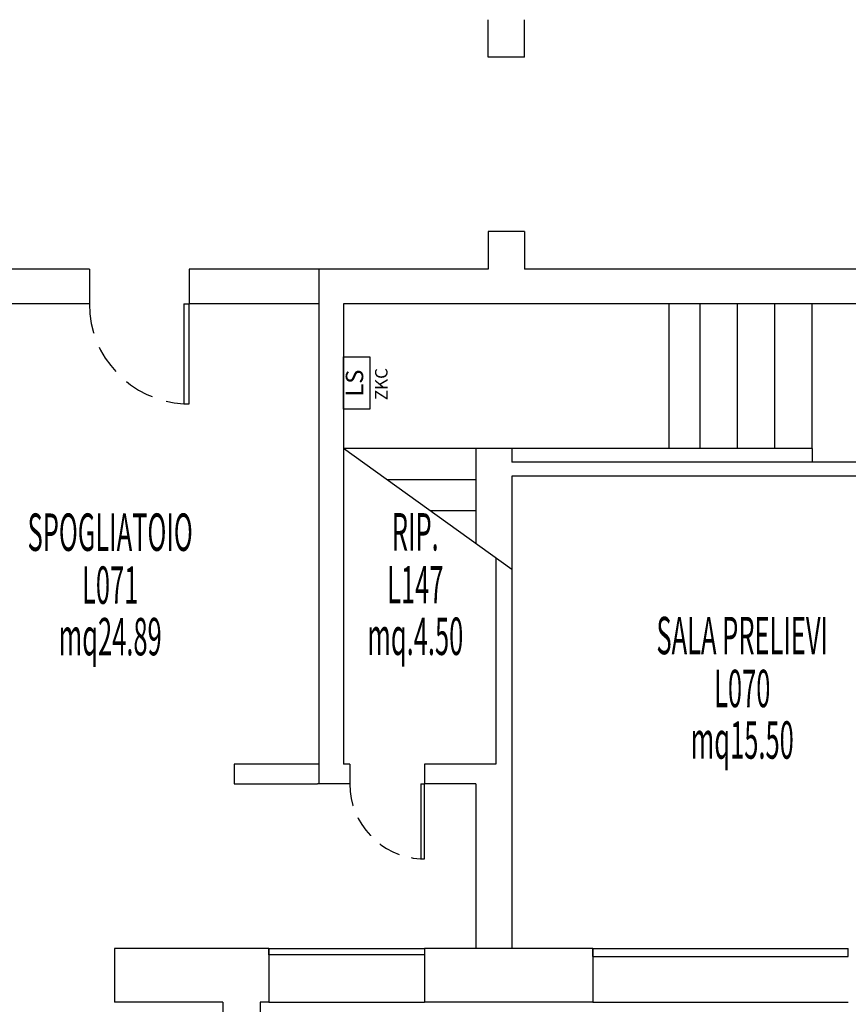
# Model space of a CAD drawing. Units: millimetres. Extents: x 1039 to 1909, y 989 to 1360.
# Drawn here: x 1109 to 1115, y 1045 to 1053 of the extents above; entities that cross this region are included whole.
import ezdxf
from ezdxf.enums import TextEntityAlignment as Align

# ---------------------------------------------------------------- set-up
doc = ezdxf.new("R2010")
doc.units = ezdxf.units.MM
doc.linetypes.add('HIDDEN', pattern=[0.375, 0.25, -0.125])
for name, color, linetype in [('AA-Caratteristiche', 135, 'Continuous'), ('AA-Destinazione', 53, 'Continuous'), ('AA-Destinazione CEI', 5, 'Continuous'), ('AA-Finestre', 4, 'Continuous'), ('AA-Muri', 150, 'Continuous'), ('AA-N.Vano', 5, 'Continuous'), ('AA-Porte', 4, 'Continuous'), ('AA-Rapporti', 135, 'Continuous'), ('AA-Scale-rampe', 11, 'Continuous'), ('AA-Superficie', 135, 'Continuous'), ('AA-Viste', 2, 'Continuous'), ('E- Luce Sicurezza', 3, 'Continuous'), ('E- TESTI Luce Sicurezza', 3, 'Continuous')]:
    doc.layers.add(name, color=color, linetype=linetype)
doc.styles.add('ROMANS', font='romans')
doc.styles.add('SIMPLEX', font='SIMPLEX', dxfattribs={"width": 0.75})

# ---------------------------------------------------------------- blocks, each defined once
blk = doc.blocks.new('Finestra_200-34')
for p, q in [((0, 0), (0.01, 5)), ((0, 0), (200, 0.07)), ((0.01, 5), (200.01, 5.07)), ((200, 0.07), (200.01, 5.07))]:
    blk.add_line(p, q)
blk = doc.blocks.new('PAsing_SX')
at = {"layer": 'AA-Porte'}
for p, q in [((0.0445, 0.84), (0, 0.84)), ((0, 0.84), (0, 0)), ((0.0445, 0), (0.0445, 0.84)), ((0.0445, 0), (0, 0))]:
    blk.add_line(p, q, dxfattribs=at)
at = {"layer": 'AA-Porte', "linetype": 'HIDDEN'}
blk.add_arc((0.0008, 0.0019), 0.8392, 359.86704, 86.9823, dxfattribs=at)
blk = doc.blocks.new('DWG_VANO_COD')
at = {"layer": 'AA-Caratteristiche', "style": 'ROMANS', "width": 0.5}
for tag, flags, p in [('COD_EDIF', 9, (0, 0.7509)), ('PIANO', 1, (0, 0.5515)), ('Q_PAVIMENTO', 1, (0, -1.0913)), ('PERIMETRO', 1, (0, -1.2982)), ('SUP_PARETI', 1, (0, -1.515)), ('VOLUME', 1, (0, -1.7319)), ('PAVIMENTI', 1, (0, -1.9487)), ('RIVESTIMENTO', 1, (0, -2.1655)), ('FINITURAPARETI', 1, (0, -2.3824)), ('FINITURASOFFITTI', 1, (0, -2.5992)), ('CONTROSOFFITTO', 1, (0, -2.816))]:
    blk.add_attdef(tag, text='', height=0.15, dxfattribs=dict(at, flags=flags)).set_placement(p, align=Align.MIDDLE_CENTER)
at = {"layer": 'AA-Caratteristiche', "style": 'ROMANS', "width": 0.5, "flags": 1}
for tag, p in [('1', (0, -3.103)), ('2', (0, -3.2973)), ('3', (0, -3.4916)), ('4', (0, -3.6859)), ('5', (0, -3.8802)), ('6', (0, -4.0745))]:
    blk.add_attdef(tag, text='', height=0.12, dxfattribs=at).set_placement(p, align=Align.CENTER)
at = {"layer": 'AA-Destinazione', "style": 'ROMANS', "width": 0.5}
blk.add_attdef('DESTINAZIONE_USO', text='', height=0.15, dxfattribs=at).set_placement((0, 0.3521), align=Align.MIDDLE_CENTER)
at = {"layer": 'AA-Destinazione CEI', "style": 'ROMANS', "width": 0.5, "flags": 1}
blk.add_attdef('CLASSIFICAZIONE', text='', height=0.15, dxfattribs=at).set_placement((0, -0.8816), align=Align.MIDDLE_CENTER)
at = {"layer": 'AA-N.Vano', "style": 'ROMANS', "width": 0.5}
blk.add_attdef('COD_VANO', text='', height=0.15, dxfattribs=at).set_placement((0, 0.1398), align=Align.MIDDLE_CENTER)
at = {"layer": 'AA-Rapporti', "style": 'ROMANS', "width": 0.5, "flags": 1}
for tag, p in [('R.I.', (0, -0.5491)), ('R.V.', (0, -0.7485))]:
    blk.add_attdef(tag, text='', height=0.15, dxfattribs=at).set_placement(p, align=Align.CENTER)
at = {"layer": 'AA-Superficie', "style": 'ROMANS', "width": 0.5}
blk.add_attdef('SUPERFICIE', text='', height=0.15, dxfattribs=at).set_placement((0, -0.0668), align=Align.MIDDLE_CENTER)
blk = doc.blocks.new('YAC_BLOCK_61')
for p, q in [((-0.21, 0.21), (0.21, 0.21)), ((-0.21, 0), (-0.21, 0.21)), ((0.21, 0.21), (0.21, 0)), ((0.21, 0), (-0.21, 0))]:
    blk.add_line(p, q)
at = {"style": 'SIMPLEX'}
blk.add_text('LS', height=0.14, dxfattribs=at).set_placement((0, 0.105), align=Align.MIDDLE)
at = {"flags": 9}
blk.add_attdef('YAC_CODICETOTALE', (0, 0), '', height=1, dxfattribs=at)
at = {"layer": 'E- TESTI Luce Sicurezza', "flags": 9}
blk.add_attdef('YAC_ATTRIBUTE_Acronimo', (0, 0), '', height=1, dxfattribs=at)
at = {"layer": 'E- TESTI Luce Sicurezza', "style": 'ROMANS', "flags": 8}
blk.add_attdef('YAC_ATTRIBUTE_ACRONIMO', text='', height=0.1, dxfattribs=at).set_placement((-0.0079, -0.1419), align=Align.CENTER)

msp = doc.modelspace()

# ---------------------------------------------------------------- linework, layer by layer
at = {"layer": 'AA-Finestre'}
msp.add_line((1113.1514, 1045.7818), (1115.2014, 1045.7818), dxfattribs=at)
msp.add_lwpolyline([(1110.5514, 1045.7818), (1111.8014, 1045.7818), (1111.8014, 1045.7318), (1110.5514, 1045.7318), (1110.5514, 1045.7818)], dxfattribs=at)
at = {"layer": 'AA-Muri'}
for p, q in [((1112.3114, 1052.9318), (1112.3114, 1053.2318)), ((1112.6014, 1052.9318), (1112.6014, 1053.2318)), ((1112.6014, 1052.9318), (1112.3114, 1052.9318)), ((1112.3114, 1051.5318), (1112.3114, 1051.2318)), ((1112.6014, 1051.5318), (1112.3114, 1051.5318)), ((1112.6014, 1051.5318), (1112.6014, 1051.2318)), ((1109.1114, 1051.2318), (1104.9814, 1051.2318)), ((1109.1114, 1051.2318), (1109.1114, 1050.9518)), ((1109.9114, 1051.2318), (1109.9114, 1050.9518)), ((1112.3114, 1051.2318), (1109.9114, 1051.2318)), ((1110.9514, 1051.2318), (1110.9514, 1047.1018)), ((1116.9314, 1051.2318), (1112.6014, 1051.2318)), ((1109.1114, 1050.9518), (1108.1114, 1050.9518)), ((1110.9514, 1050.9518), (1109.9114, 1050.9518)), ((1111.1514, 1050.9518), (1111.1514, 1047.2618)), ((1116.9314, 1050.9518), (1111.1514, 1050.9518)), ((1112.5014, 1048.8217), (1111.1514, 1049.7918)), ((1112.2114, 1049.7918), (1112.2114, 1049.0301)), ((1112.5014, 1049.7918), (1112.2114, 1049.7918)), ((1112.5014, 1049.7918), (1112.5014, 1049.6818)), ((1116.7014, 1049.6818), (1112.5014, 1049.6818)), ((1112.5014, 1049.5718), (1112.5014, 1045.7818)), ((1116.5914, 1049.5718), (1112.5014, 1049.5718)), ((1112.3714, 1048.9151), (1112.3714, 1047.2618)), ((1110.9514, 1047.2618), (1110.2714, 1047.2618)), ((1110.2714, 1047.2618), (1110.2714, 1047.1018)), ((1111.2014, 1047.2618), (1111.1514, 1047.2618)), ((1111.2014, 1047.2618), (1111.2014, 1047.1018)), ((1111.8014, 1047.2618), (1111.8014, 1047.1018)), ((1112.3714, 1047.2618), (1111.8014, 1047.2618)), ((1110.2714, 1047.1018), (1110.9414, 1047.1018)), ((1111.2014, 1047.1018), (1110.9414, 1047.1018)), ((1112.2114, 1047.1018), (1111.8014, 1047.1018)), ((1112.2114, 1047.1018), (1112.2114, 1045.7818)), ((1110.5514, 1045.7818), (1109.3114, 1045.7818)), ((1109.3114, 1045.7818), (1109.3114, 1045.3518)), ((1110.5514, 1045.7818), (1110.5514, 1045.3518)), ((1112.5014, 1045.7818), (1111.8014, 1045.7818)), ((1111.8014, 1045.7818), (1111.8014, 1045.3518)), ((1113.1514, 1045.7818), (1112.5014, 1045.7818)), ((1113.1514, 1045.7818), (1113.1514, 1045.3518)), ((1110.1814, 1045.3518), (1109.3114, 1045.3518)), ((1110.1814, 1045.3518), (1110.1814, 1041.3718)), ((1110.5514, 1045.3518), (1110.4814, 1045.3518)), ((1110.4814, 1045.3518), (1110.4814, 1041.3718)), ((1113.1514, 1045.3518), (1111.8014, 1045.3518))]:
    msp.add_line(p, q, dxfattribs=at)
at = {"layer": 'AA-Scale-rampe'}
for p, q in [((1113.7614, 1050.9518), (1113.7614, 1049.7918)), ((1114.0114, 1049.7918), (1114.0114, 1050.9518)), ((1114.3114, 1049.7918), (1114.3114, 1050.9518)), ((1114.6114, 1049.7918), (1114.6114, 1050.9518)), ((1114.9114, 1049.7918), (1114.9114, 1050.9518)), ((1112.2114, 1049.7918), (1111.1514, 1049.7918)), ((1114.9114, 1049.7918), (1112.5014, 1049.7918)), ((1114.9114, 1049.7918), (1114.9114, 1049.6818)), ((1112.2114, 1049.5418), (1111.4993, 1049.5418)), ((1112.2114, 1049.2918), (1111.8472, 1049.2918))]:
    msp.add_line(p, q, dxfattribs=at)
at = {"layer": 'AA-Viste'}
for p, q in [((1110.5514, 1045.3518), (1111.8014, 1045.3518)), ((1110.5514, 1045.3518), (1111.8014, 1045.3518)), ((1113.1514, 1045.3518), (1115.2014, 1045.3518))]:
    msp.add_line(p, q, dxfattribs=at)

# ---------------------------------------------------------------- block references
ref = msp.add_blockref('DWG_VANO_COD', (1109.2775, 1048.4172), dxfattribs=dict(xscale=2, yscale=2))
ref.add_attrib('DESTINAZIONE_USO', 'SPOGLIATOIO', dxfattribs={"layer": 'AA-Destinazione', "height": 0.3, "style": 'ROMANS', "width": 0.5}).set_placement((1109.2775, 1049.1214), align=Align.MIDDLE_CENTER)
ref.add_attrib('COD_VANO', 'L071', dxfattribs={"layer": 'AA-N.Vano', "height": 0.3, "style": 'ROMANS', "width": 0.5}).set_placement((1109.2775, 1048.6969), align=Align.MIDDLE_CENTER)
ref.add_attrib('SUPERFICIE', 'mq24.89', dxfattribs={"layer": 'AA-Superficie', "height": 0.3, "style": 'ROMANS', "width": 0.5}).set_placement((1109.2775, 1048.2837), align=Align.MIDDLE_CENTER)
ref = msp.add_blockref('DWG_VANO_COD', (1111.726, 1048.4202), dxfattribs=dict(xscale=2, yscale=2))
ref.add_attrib('DESTINAZIONE_USO', 'RIP.', dxfattribs={"layer": 'AA-Destinazione', "height": 0.3, "style": 'ROMANS', "width": 0.5}).set_placement((1111.726, 1049.1244), align=Align.MIDDLE_CENTER)
ref.add_attrib('COD_VANO', 'L147', dxfattribs={"layer": 'AA-N.Vano', "height": 0.3, "style": 'ROMANS', "width": 0.5}).set_placement((1111.726, 1048.6998), align=Align.MIDDLE_CENTER)
ref.add_attrib('SUPERFICIE', 'mq.4.50', dxfattribs={"layer": 'AA-Superficie', "height": 0.3, "style": 'ROMANS', "width": 0.5}).set_placement((1111.726, 1048.2867), align=Align.MIDDLE_CENTER)
ref = msp.add_blockref('DWG_VANO_COD', (1114.35, 1047.5881), dxfattribs=dict(xscale=2, yscale=2))
ref.add_attrib('DESTINAZIONE_USO', 'SALA PRELIEVI', dxfattribs={"layer": 'AA-Destinazione', "height": 0.3, "style": 'ROMANS', "width": 0.5}).set_placement((1114.35, 1048.2923), align=Align.MIDDLE_CENTER)
ref.add_attrib('COD_VANO', 'L070', dxfattribs={"layer": 'AA-N.Vano', "height": 0.3, "style": 'ROMANS', "width": 0.5}).set_placement((1114.35, 1047.8678), align=Align.MIDDLE_CENTER)
ref.add_attrib('SUPERFICIE', 'mq15.50', dxfattribs={"layer": 'AA-Superficie', "height": 0.3, "style": 'ROMANS', "width": 0.5}).set_placement((1114.35, 1047.4546), align=Align.MIDDLE_CENTER)
at = {"layer": 'AA-Finestre', "xscale": 0.01024998713779371, "yscale": 0.01250000000004547, "zscale": 0.01642957452977318, "rotation": 359.9561200977835}
msp.add_blockref('Finestra_200-34', (1113.1512, 1045.7193), dxfattribs=at)
at = {"layer": 'AA-Porte', "rotation": 179.9999999998906}
for p, xscale, yscale, zscale in [((1109.9114, 1050.9518), 0.9523809183174308, 0.952380918316976, 0.9523809183167518), ((1111.8014, 1047.1018), 0.714285730080519, 0.7142857300802916, 0.7142857300801894)]:
    msp.add_blockref('PAsing_SX', p, dxfattribs=dict(at, xscale=xscale, yscale=yscale, zscale=zscale))
at = {"layer": 'E- Luce Sicurezza', "rotation": 89.99999131780102}
msp.add_blockref('YAC_BLOCK_61', (1111.3614, 1050.3167), dxfattribs=at).add_auto_attribs({'YAC_ATTRIBUTE_ACRONIMO': 'ZKC'})

doc.saveas('drawing.dxf')
